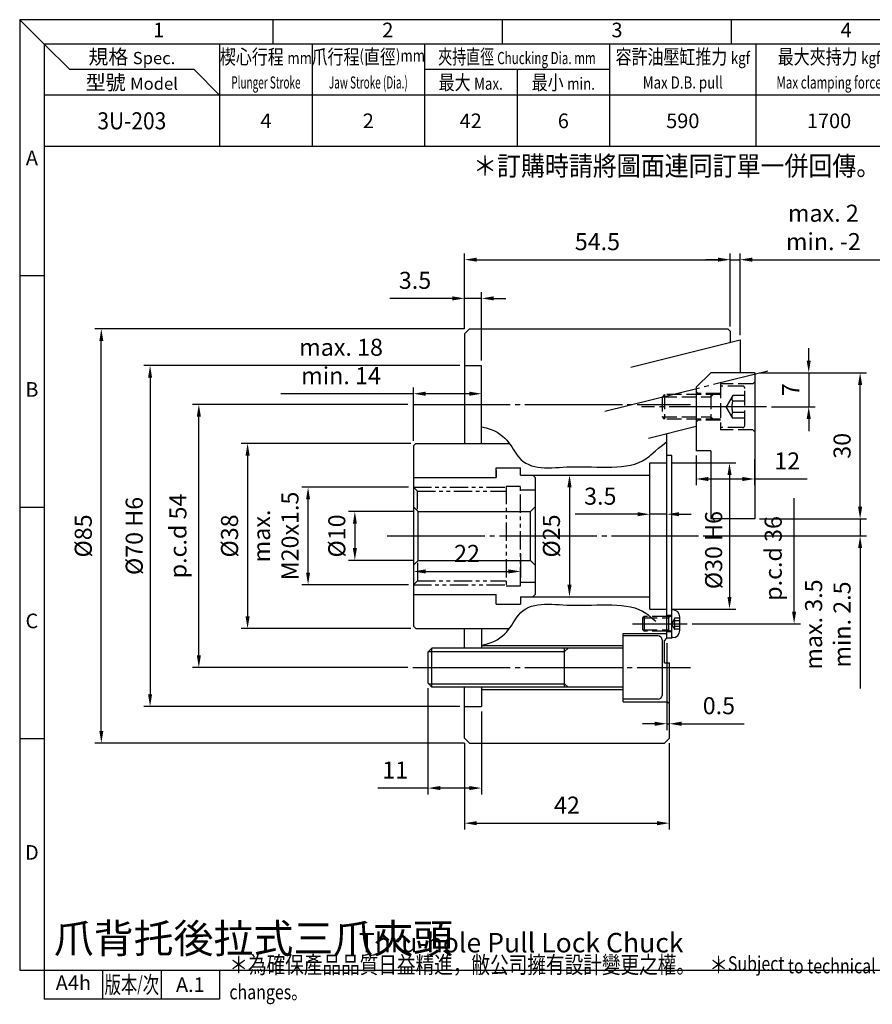
# Model space of a CAD drawing. Units: millimetres. Extents: x -5 to 282, y -7 to 195.
# Drawn here: x -5 to 170, y -7 to 195 of the extents above; entities that cross this region are included whole.
import ezdxf
from ezdxf.enums import TextEntityAlignment as Align

# ---------------------------------------------------------------- set-up
doc = ezdxf.new("R2010")
doc.units = ezdxf.units.MM
for name, pattern in [('AM_ISO08W050', [18, 12, -1.5, 3, -1.5]), ('CENTER', [23, 20, -1, 1, -1]), ('HIDDEN', [4, 3, -1]), ('PHANTOM2', [30, 15, -3, 3, -3, 3, -3])]:
    doc.linetypes.add(name, pattern=pattern)
for name, color, linetype, lineweight in [('AM_5', 1, 'Continuous', 25), ('AM_7N', 4, 'AM_ISO08W050', 25), ('AM_BOR', 7, 'Continuous', 50)]:
    doc.layers.add(name, color=color, linetype=linetype, lineweight=lineweight)
for name, color, linetype in [('BORDER', 7, 'Continuous'), ('CENTER', 4, 'CENTER'), ('DRAW', 7, 'Continuous'), ('HIDDEN', 3, 'HIDDEN'), ('PHANTOM', 6, 'PHANTOM2')]:
    doc.layers.add(name, color=color, linetype=linetype)
doc.styles.get("Standard").update_dxf_attribs({"font": 'romans.shx', "bigfont": 'chineset.shx'})
doc.dimstyles.new('AM_ISO$0', dxfattribs={"dimtxt": 3.5, "dimasz": 2.5, "dimexe": 1.3, "dimexo": 1, "dimgap": 1.5, "dimtad": 1, "dimdec": 3, "dimdsep": 46, "dimtxsty": 'Standard', "dimcen": 0, "dimclrd": 2, "dimclre": 2, "dimclrt": 1, "dimadec": 3, "dimazin": 2, "dimtfac": 0.65, "dimtdec": 3, "dimtix": 1, "dimtmove": 0, "dimatfit": 3, "dimfxl": 1, "dimlwd": -1, "dimlwe": -1, "dimarcsym": 1})

# ---------------------------------------------------------------- blocks, each defined once
blk = doc.blocks.new('A4H')
at = {"layer": 'BORDER', "color": 2}
for p, q in [((282, 195), (-5, 195)), ((-5, 195), (-5, 0)), ((0, 190), (-5, 195)), ((47, 190), (47, 195)), ((94, 190), (94, 195)), ((141, 190), (141, 195)), ((-5, 142.5), (0, 142.5)), ((-5, 95), (0, 95)), ((-5, 47.5), (0, 47.5)), ((-5, 0), (0, 0))]:
    blk.add_line(p, q, dxfattribs=at)
at = {"layer": 'BORDER'}
for p, q in [((282, 190), (0, 190)), ((0, 190), (0, 0)), ((0, 0), (282, 0))]:
    blk.add_line(p, q, dxfattribs=at)
at = {"layer": 'BORDER', "color": 1, "char_height": 3, "attachment_point": 5}
for s, insert, width in [('1', (23.5, 192.5), 47), ('2', (70.5, 192.5), 47), ('3', (117.5, 192.5), 47), ('4', (164.5, 192.5), 47), ('A', (-2.5, 166.25), 5), ('B', (-2.5, 118.75), 5), ('C', (-2.5, 71.25), 5), ('D', (-2.5, 23.75), 5)]:
    blk.add_mtext(s, dxfattribs=dict(at, insert=insert, width=width))
blk = doc.blocks.new('GRIP-A4H(夾頭)標題欄')
at = {"layer": 'BORDER', "color": 2}
for p, q in [((-282, 190), (-276.75, 184.75)), ((-246, 190), (-246, 169)), ((-227, 190), (-227, 169)), ((-204, 190), (-204, 169)), ((-166, 190), (-166, 169)), ((-136, 190), (-136, 169)), ((-251.25, 184.75), (-276.75, 184.75)), ((-251.25, 184.75), (-246, 179.5)), ((-166, 184.75), (-204, 184.75)), ((-185, 184.75), (-185, 169)), ((-36, 179.5), (-282, 179.5)), ((-282, 0), (-282, -6)), ((-270, 0), (-270, -6)), ((-258, 0), (-258, -6)), ((-246, 0), (-246, -6)), ((-246, -6), (-282, -6))]:
    blk.add_line(p, q, dxfattribs=at)
at = {"layer": 'BORDER'}
blk.add_line((-36, 169), (-282, 169), dxfattribs=at)
at = {"layer": 'BORDER', "color": 3, "attachment_point": 5}
for s, insert, char_height, width in [('規格 {\\H0.83333x;Spec.}', (-264, 187.38), 3, 25.5), ('{\\W0.8;楔心行程 \\H0.83333x;mm}', (-236.5, 187.38), 3, 19), ('{\\W0.8;爪行程\\H0.83333x;(\\H1.2x;直徑\\H0.83333x;)mm}', (-215.5, 187.38), 3, 23), ('{\\W0.7;夾持直徑 \\H0.83333x;Chucking Dia. mm}', (-185, 187.38), 3, 38), ('{\\W0.8;容許油壓缸推力 \\H0.83333x;kgf}', (-151, 187.38), 3, 30), ('{\\W0.8;最大夾持力 \\H0.83333x;kgf}', (-121, 187.38), 3, 30), ('型號 {\\H0.83333x;Model}', (-264, 182.12), 3, 25.5), ('{\\W0.8;最大 \\H0.83332x;Max.}', (-194.5, 182.12), 3, 19), ('{\\W0.8;最小 \\H0.83333x;min.}', (-175.5, 182.12), 3, 19), ('{\\W0.6;Plunger Stroke}', (-236.5, 182.12), 2.5, 19), ('{\\W0.6;Jaw Stroke (Dia.)}', (-215.5, 182.12), 2.5, 23), ('{\\W0.8;Max D.B. pull}', (-151, 182.12), 2.5, 30), ('{\\W0.7;Max clamping force}', (-121, 182.12), 2.5, 30)]:
    blk.add_mtext(s, dxfattribs=dict(at, insert=insert, char_height=char_height, width=width))
at = {"layer": 'BORDER', "color": 1}
for s, insert, char_height, width, attachment_point in [('{\\W0.9;＊訂購時請將圖面連同訂單一併回傳。  \\H0.875x;\\W0.7;＊Please send back with order while ordering.}', (-194, 167), 4, 158, 1), ('{\\H1.1667x;\\W0.8;＊為確保產品品質日益精進，敝公司擁有設計變更之權。\\H0.85712x;    \\H1.1667x;＊\\H0.85714x;Subject to technical changes。}', (-244, -6), 3, 148, 7), ('A4h', (-276, -3), 3, 12, 5), ('{\\W0.7;版本\\H0.85714x;/\\H1.1667x;次}', (-264, -3), 3.5, 12, 5)]:
    blk.add_mtext(s, dxfattribs=dict(at, insert=insert, char_height=char_height, width=width, attachment_point=attachment_point))
at = {"layer": 'BORDER', "color": 1, "width": 0.9}
blk.add_attdef('型號', text='', height=3.5, dxfattribs=at).set_placement((-264, 174.25), align=Align.MIDDLE_CENTER)
at = {"layer": 'BORDER', "color": 1}
for tag, p in [('楔心行程', (-236.5, 174.25)), ('爪行程', (-215.5, 174.25)), ('最大夾持徑', (-194.5, 174.25)), ('最小夾持徑', (-175.5, 174.25)), ('容許推力', (-151, 174.25)), ('最大夾持力', (-121, 174.25)), ('最高轉數', (-91, 174.25)), ('GD', (-66, 174.25)), ('重量', (-46, 174.25)), ('A.1', (-252, -3)), ('GEN-TITLE-DAT{5.44}', (-74, -3))]:
    blk.add_attdef(tag, text='', height=3, dxfattribs=at).set_placement(p, align=Align.MIDDLE_CENTER)
at = {"layer": 'BORDER'}
blk.add_attdef('名稱', (-280, 3.5), '', height=6, dxfattribs=at)
at = {"layer": 'BORDER', "width": 0.8}
blk.add_attdef('NAME', (-220, 3.5), '', height=5.3, dxfattribs=at)
at = {"layer": 'BORDER', "color": 1}
blk.add_attdef('GEN-TITLE-DWG{10.8}', text='', height=3, dxfattribs=at).set_placement((-43, -3), align=Align.MIDDLE_LEFT)
blk = doc.blocks.new('*D3')
at = {"layer": 'AM_5', "color": 2, "transparency": 16777216}
for p, q in [((75.74, 108.57), (75.74, 119.56)), ((89.74, 115.07), (89.74, 119.56)), ((75.74, 118.26), (48.58, 118.26)), ((87.24, 118.26), (78.24, 118.26))]:
    blk.add_line(p, q, dxfattribs=at)
for points in [[(78.24, 118.67), (78.24, 117.84), (75.74, 118.26)], [(87.24, 118.67), (87.24, 117.84), (89.74, 118.26)]]:
    blk.add_solid(points, dxfattribs=at)
at = {"layer": 'Defpoints', "color": 0, "transparency": 16777216}
for p in [(75.74, 118.26), (89.74, 114.07), (75.74, 107.57)]:
    blk.add_point(p, dxfattribs=at)
at = {"layer": 'AM_5', "color": 1, "transparency": 16777216, "insert": (60.91, 124.42), "char_height": 3.5, "attachment_point": 5}
blk.add_mtext('max. 18\\Pmin. 14', dxfattribs=at)
blk = doc.blocks.new('*D4')
at = {"layer": 'AM_5', "color": 2, "transparency": 16777216}
for p, q in [((75.24, 108.07), (40.44, 108.07)), ((41.74, 105.57), (41.74, 72.57)), ((75.24, 70.07), (40.44, 70.07))]:
    blk.add_line(p, q, dxfattribs=at)
for points in [[(41.33, 105.57), (42.16, 105.57), (41.74, 108.07)], [(41.33, 72.57), (42.16, 72.57), (41.74, 70.07)]]:
    blk.add_solid(points, dxfattribs=at)
at = {"layer": 'Defpoints', "color": 0, "transparency": 16777216}
for p in [(76.24, 108.07), (41.74, 70.07), (76.24, 70.07)]:
    blk.add_point(p, dxfattribs=at)
at = {"layer": 'AM_5', "color": 1, "transparency": 16777216, "insert": (38.49, 89.07), "char_height": 3.5, "attachment_point": 5, "rotation": 90}
blk.add_mtext('%%c38', dxfattribs=at)
blk = doc.blocks.new('*D5')
at = {"layer": 'AM_5', "color": 2, "transparency": 16777216}
for p, q in [((85.24, 124.07), (20.44, 124.07)), ((21.74, 121.57), (21.74, 56.57)), ((85.24, 54.07), (20.44, 54.07))]:
    blk.add_line(p, q, dxfattribs=at)
for points in [[(21.33, 121.57), (22.16, 121.57), (21.74, 124.07)], [(21.33, 56.57), (22.16, 56.57), (21.74, 54.07)]]:
    blk.add_solid(points, dxfattribs=at)
at = {"layer": 'Defpoints', "color": 0, "transparency": 16777216}
for p in [(86.24, 124.07), (21.74, 54.07), (86.24, 54.07)]:
    blk.add_point(p, dxfattribs=at)
at = {"layer": 'AM_5', "color": 1, "transparency": 16777216, "insert": (18.49, 89.07), "char_height": 3.5, "attachment_point": 5, "rotation": 90}
blk.add_mtext('%%c70{}{\\C2; H6}', dxfattribs=at)
blk = doc.blocks.new('*D6')
at = {"layer": 'AM_5', "color": 2, "transparency": 16777216}
for p, q in [((74.74, 99.07), (52.84, 99.07)), ((54.14, 81.57), (54.14, 96.57)), ((74.74, 79.07), (52.84, 79.07))]:
    blk.add_line(p, q, dxfattribs=at)
for points in [[(53.73, 96.57), (54.56, 96.57), (54.14, 99.07)], [(53.73, 81.57), (54.56, 81.57), (54.14, 79.07)]]:
    blk.add_solid(points, dxfattribs=at)
at = {"layer": 'Defpoints', "color": 0, "transparency": 16777216}
for p in [(54.14, 99.07), (75.74, 99.07), (75.74, 79.07)]:
    blk.add_point(p, dxfattribs=at)
at = {"layer": 'AM_5', "color": 1, "transparency": 16777216, "insert": (47.98, 89.07), "char_height": 3.5, "attachment_point": 5, "rotation": 90}
blk.add_mtext('max.\\PM20x1.5', dxfattribs=at)
blk = doc.blocks.new('*D7')
at = {"layer": 'AM_5', "color": 2, "transparency": 16777216}
for p, q in [((86.24, 131.57), (10.44, 131.57)), ((11.74, 49.07), (11.74, 129.07)), ((86.24, 46.57), (10.44, 46.57))]:
    blk.add_line(p, q, dxfattribs=at)
for points in [[(11.33, 129.07), (12.16, 129.07), (11.74, 131.57)], [(11.33, 49.07), (12.16, 49.07), (11.74, 46.57)]]:
    blk.add_solid(points, dxfattribs=at)
at = {"layer": 'Defpoints', "color": 0, "transparency": 16777216}
for p in [(11.74, 131.57), (87.24, 131.57), (87.24, 46.57)]:
    blk.add_point(p, dxfattribs=at)
at = {"layer": 'AM_5', "color": 1, "transparency": 16777216, "insert": (8.49, 89.07), "char_height": 3.5, "attachment_point": 5, "rotation": 90}
blk.add_mtext('%%c85', dxfattribs=at)
blk = doc.blocks.new('*D8')
at = {"layer": 'AM_5', "color": 2, "transparency": 16777216}
for p, q in [((86.24, 131.57), (86.24, 147.06)), ((88.74, 145.76), (138.24, 145.76)), ((140.74, 132.07), (140.74, 147.06))]:
    blk.add_line(p, q, dxfattribs=at)
for points in [[(88.74, 146.18), (88.74, 145.35), (86.24, 145.76)], [(138.24, 146.18), (138.24, 145.35), (140.74, 145.76)]]:
    blk.add_solid(points, dxfattribs=at)
at = {"layer": 'Defpoints', "color": 0, "transparency": 16777216}
for p in [(140.74, 145.76), (86.24, 130.57), (140.74, 131.07)]:
    blk.add_point(p, dxfattribs=at)
at = {"layer": 'AM_5', "color": 1, "transparency": 16777216, "insert": (113.49, 149.01), "char_height": 3.5, "attachment_point": 5}
blk.add_mtext('54.5', dxfattribs=at)
blk = doc.blocks.new('*D9')
at = {"layer": 'AM_5', "color": 2, "transparency": 16777216}
for p, q in [((86.24, 46.57), (86.24, 28.84)), ((128.24, 46.57), (128.24, 28.84)), ((88.74, 30.14), (125.74, 30.14))]:
    blk.add_line(p, q, dxfattribs=at)
for points in [[(88.74, 30.55), (88.74, 29.72), (86.24, 30.14)], [(125.74, 30.55), (125.74, 29.72), (128.24, 30.14)]]:
    blk.add_solid(points, dxfattribs=at)
at = {"layer": 'Defpoints', "color": 0, "transparency": 16777216}
for p in [(86.24, 47.57), (128.24, 47.57), (128.24, 30.14)]:
    blk.add_point(p, dxfattribs=at)
at = {"layer": 'AM_5', "color": 1, "transparency": 16777216, "insert": (107.24, 33.39), "char_height": 3.5, "attachment_point": 5}
blk.add_mtext('42', dxfattribs=at)
blk = doc.blocks.new('*D10')
at = {"layer": 'AM_5', "color": 2, "transparency": 16777216}
for p, q in [((138.24, 145.76), (135.74, 145.76)), ((140.74, 132.07), (140.74, 147.06)), ((140.74, 145.76), (142.74, 145.76)), ((142.74, 130.3), (142.74, 147.06)), ((145.24, 145.76), (171.91, 145.76))]:
    blk.add_line(p, q, dxfattribs=at)
for points in [[(138.24, 146.18), (138.24, 145.35), (140.74, 145.76)], [(145.24, 146.18), (145.24, 145.35), (142.74, 145.76)]]:
    blk.add_solid(points, dxfattribs=at)
at = {"layer": 'Defpoints', "color": 0, "transparency": 16777216}
for p in [(142.74, 145.76), (140.74, 131.07), (142.74, 129.3)]:
    blk.add_point(p, dxfattribs=at)
at = {"layer": 'AM_5', "color": 1, "transparency": 16777216, "insert": (159.83, 151.93), "char_height": 3.5, "attachment_point": 5}
blk.add_mtext('max. 2\\Pmin. -2', dxfattribs=at)
blk = doc.blocks.new('*D11')
at = {"layer": 'AM_5', "color": 2, "transparency": 16777216}
for p, q in [((78.74, 57.84), (78.74, 36.04)), ((89.74, 53.07), (89.74, 36.04)), ((78.74, 37.34), (68.43, 37.34)), ((87.24, 37.34), (81.24, 37.34))]:
    blk.add_line(p, q, dxfattribs=at)
for points in [[(81.24, 37.76), (81.24, 36.93), (78.74, 37.34)], [(87.24, 37.76), (87.24, 36.93), (89.74, 37.34)]]:
    blk.add_solid(points, dxfattribs=at)
at = {"layer": 'Defpoints', "color": 0, "transparency": 16777216}
for p in [(78.74, 58.84), (89.74, 54.07), (78.74, 37.34)]:
    blk.add_point(p, dxfattribs=at)
at = {"layer": 'AM_5', "color": 1, "transparency": 16777216, "insert": (72.01, 40.59), "char_height": 3.5, "attachment_point": 5}
blk.add_mtext('11', dxfattribs=at)
blk = doc.blocks.new('*D12')
at = {"layer": 'AM_5', "color": 2, "transparency": 16777216}
for p, q in [((83.74, 137.82), (70.91, 137.82)), ((86.24, 131.57), (86.24, 139.12)), ((89.74, 137.82), (86.24, 137.82)), ((89.74, 125.07), (89.74, 139.12)), ((92.24, 137.82), (94.74, 137.82))]:
    blk.add_line(p, q, dxfattribs=at)
for points in [[(83.74, 138.24), (83.74, 137.4), (86.24, 137.82)], [(92.24, 138.24), (92.24, 137.4), (89.74, 137.82)]]:
    blk.add_solid(points, dxfattribs=at)
at = {"layer": 'Defpoints', "color": 0, "transparency": 16777216}
for p in [(86.24, 137.82), (86.24, 130.57), (89.74, 124.07)]:
    blk.add_point(p, dxfattribs=at)
at = {"layer": 'AM_5', "color": 1, "transparency": 16777216, "insert": (76.08, 141.07), "char_height": 3.5, "attachment_point": 5}
blk.add_mtext('3.5', dxfattribs=at)
blk = doc.blocks.new('*D13')
at = {"layer": 'AM_5', "color": 2, "transparency": 16777216}
for p, q in [((167.37, 95.07), (167.37, 97.57)), ((146.74, 92.57), (168.67, 92.57)), ((167.37, 92.57), (167.37, 89.07)), ((135.19, 89.07), (168.67, 89.07)), ((167.37, 86.57), (167.37, 57.74))]:
    blk.add_line(p, q, dxfattribs=at)
for points in [[(166.95, 95.07), (167.79, 95.07), (167.37, 92.57)], [(166.95, 86.57), (167.79, 86.57), (167.37, 89.07)]]:
    blk.add_solid(points, dxfattribs=at)
at = {"layer": 'Defpoints', "color": 0, "transparency": 16777216}
for p in [(145.74, 92.57), (167.37, 92.57), (134.19, 89.07)]:
    blk.add_point(p, dxfattribs=at)
at = {"layer": 'AM_5', "color": 1, "transparency": 16777216, "insert": (161.2, 70.9), "char_height": 3.5, "attachment_point": 5, "rotation": 90}
blk.add_mtext('max. 3.5\\Pmin. 2.5', dxfattribs=at)
blk = doc.blocks.new('*D14')
at = {"layer": 'AM_5', "color": 2, "transparency": 16777216}
for p, q in [((146.74, 122.57), (168.67, 122.57)), ((167.37, 95.07), (167.37, 120.07)), ((146.74, 92.57), (168.67, 92.57))]:
    blk.add_line(p, q, dxfattribs=at)
for points in [[(166.95, 120.07), (167.79, 120.07), (167.37, 122.57)], [(166.95, 95.07), (167.79, 95.07), (167.37, 92.57)]]:
    blk.add_solid(points, dxfattribs=at)
at = {"layer": 'Defpoints', "color": 0, "transparency": 16777216}
for p in [(145.74, 122.57), (167.37, 122.57), (145.74, 92.57)]:
    blk.add_point(p, dxfattribs=at)
at = {"layer": 'AM_5', "color": 1, "transparency": 16777216, "insert": (164.12, 107.57), "char_height": 3.5, "attachment_point": 5, "rotation": 90}
blk.add_mtext('30', dxfattribs=at)
blk = doc.blocks.new('*D15')
at = {"layer": 'AM_5', "color": 2, "transparency": 16777216}
for p, q in [((156.83, 125.07), (156.83, 127.57)), ((146.74, 122.57), (158.13, 122.57)), ((156.83, 122.57), (156.83, 115.57)), ((149.2, 115.57), (158.13, 115.57)), ((156.83, 113.07), (156.83, 110.57))]:
    blk.add_line(p, q, dxfattribs=at)
for points in [[(156.41, 125.07), (157.25, 125.07), (156.83, 122.57)], [(156.41, 113.07), (157.25, 113.07), (156.83, 115.57)]]:
    blk.add_solid(points, dxfattribs=at)
at = {"layer": 'Defpoints', "color": 0, "transparency": 16777216}
for p in [(145.74, 122.57), (148.2, 115.57), (156.83, 115.57)]:
    blk.add_point(p, dxfattribs=at)
at = {"layer": 'AM_5', "color": 1, "transparency": 16777216, "insert": (153.58, 119.07), "char_height": 3.5, "attachment_point": 5, "rotation": 90}
blk.add_mtext('7', dxfattribs=at)
blk = doc.blocks.new('*D16')
at = {"layer": 'AM_5', "color": 2, "transparency": 16777216}
for p, q in [((103.2, 101.57), (109.06, 101.57)), ((107.76, 99.07), (107.76, 79.07)), ((103.2, 76.57), (109.06, 76.57))]:
    blk.add_line(p, q, dxfattribs=at)
for points in [[(107.34, 99.07), (108.18, 99.07), (107.76, 101.57)], [(107.34, 79.07), (108.18, 79.07), (107.76, 76.57)]]:
    blk.add_solid(points, dxfattribs=at)
at = {"layer": 'Defpoints', "color": 0, "transparency": 16777216}
for p in [(102.2, 101.57), (102.2, 76.57), (107.76, 76.57)]:
    blk.add_point(p, dxfattribs=at)
at = {"layer": 'AM_5', "color": 1, "transparency": 16777216, "insert": (104.51, 89.07), "char_height": 3.5, "attachment_point": 5, "rotation": 90}
blk.add_mtext('%%c25', dxfattribs=at)
blk = doc.blocks.new('*D17')
at = {"layer": 'AM_5', "color": 2, "transparency": 16777216}
for p, q in [((128.74, 104.07), (141.88, 104.07)), ((140.58, 101.57), (140.58, 76.57)), ((128.74, 74.07), (141.88, 74.07))]:
    blk.add_line(p, q, dxfattribs=at)
for points in [[(140.17, 101.57), (141, 101.57), (140.58, 104.07)], [(140.17, 76.57), (141, 76.57), (140.58, 74.07)]]:
    blk.add_solid(points, dxfattribs=at)
at = {"layer": 'Defpoints', "color": 0, "transparency": 16777216}
for p in [(127.74, 104.07), (127.74, 74.07), (140.58, 74.07)]:
    blk.add_point(p, dxfattribs=at)
at = {"layer": 'AM_5', "color": 1, "transparency": 16777216, "insert": (137.33, 86.17), "char_height": 3.5, "attachment_point": 5, "rotation": 90}
blk.add_mtext('%%c30{}{\\C2; H6}', dxfattribs=at)
blk = doc.blocks.new('*D18')
at = {"layer": 'AM_5', "color": 2, "transparency": 16777216}
for p, q in [((121.74, 93.53), (108.91, 93.53)), ((124.24, 90.07), (124.24, 94.83)), ((127.74, 93.53), (124.24, 93.53)), ((127.74, 90.07), (127.74, 94.83)), ((130.24, 93.53), (132.74, 93.53))]:
    blk.add_line(p, q, dxfattribs=at)
for points in [[(121.74, 93.95), (121.74, 93.12), (124.24, 93.53)], [(130.24, 93.95), (130.24, 93.12), (127.74, 93.53)]]:
    blk.add_solid(points, dxfattribs=at)
at = {"layer": 'Defpoints', "color": 0, "transparency": 16777216}
for p in [(124.24, 93.53), (124.24, 89.07), (127.74, 89.07)]:
    blk.add_point(p, dxfattribs=at)
at = {"layer": 'AM_5', "color": 1, "transparency": 16777216, "insert": (114.08, 96.78), "char_height": 3.5, "attachment_point": 5}
blk.add_mtext('3.5', dxfattribs=at)
blk = doc.blocks.new('*D19')
at = {"layer": 'AM_5', "color": 2, "transparency": 16777216}
for p, q in [((127.74, 67.07), (127.74, 49.24)), ((128.24, 62.07), (128.24, 49.24)), ((125.24, 50.54), (122.74, 50.54)), ((127.74, 50.54), (128.24, 50.54)), ((130.74, 50.54), (143.58, 50.54))]:
    blk.add_line(p, q, dxfattribs=at)
for points in [[(125.24, 50.96), (125.24, 50.12), (127.74, 50.54)], [(130.74, 50.96), (130.74, 50.12), (128.24, 50.54)]]:
    blk.add_solid(points, dxfattribs=at)
at = {"layer": 'Defpoints', "color": 0, "transparency": 16777216}
for p in [(127.74, 68.07), (128.24, 63.07), (128.24, 50.54)]:
    blk.add_point(p, dxfattribs=at)
at = {"layer": 'AM_5', "color": 1, "transparency": 16777216, "insert": (138.41, 53.79), "char_height": 3.5, "attachment_point": 5}
blk.add_mtext('0.5', dxfattribs=at)
blk = doc.blocks.new('*D20')
at = {"layer": 'AM_5', "color": 2, "transparency": 16777216}
for p, q in [((153.83, 73.57), (153.83, 96.8)), ((132.89, 71.07), (155.13, 71.07))]:
    blk.add_line(p, q, dxfattribs=at)
blk.add_solid([(153.41, 73.57), (154.25, 73.57), (153.83, 71.07)], dxfattribs=at)
at = {"layer": 'Defpoints', "color": 0, "transparency": 16777216}
for p in [(131.89, 107.07), (131.89, 71.07), (153.83, 71.07)]:
    blk.add_point(p, dxfattribs=at)
at = {"layer": 'AM_5', "color": 1, "transparency": 16777216, "insert": (150, 84.46), "char_height": 3.5, "attachment_point": 5, "rotation": 90}
blk.add_mtext('p.c.d 36', dxfattribs=at)
blk = doc.blocks.new('_None')
blk = doc.blocks.new('*D21')
at = {"layer": 'AM_5', "color": 2, "transparency": 16777216}
for p, q in [((133.74, 105.57), (133.74, 99.46)), ((145.74, 104.85), (145.74, 99.46)), ((136.24, 100.76), (143.24, 100.76)), ((145.74, 100.76), (156.49, 100.76))]:
    blk.add_line(p, q, dxfattribs=at)
for points in [[(136.24, 101.18), (136.24, 100.34), (133.74, 100.76)], [(143.24, 101.18), (143.24, 100.34), (145.74, 100.76)]]:
    blk.add_solid(points, dxfattribs=at)
at = {"layer": 'Defpoints', "color": 0, "transparency": 16777216}
for p in [(133.74, 106.57), (145.74, 105.85), (145.74, 100.76)]:
    blk.add_point(p, dxfattribs=at)
at = {"layer": 'AM_5', "color": 1, "transparency": 16777216, "insert": (152.41, 104.01), "char_height": 3.5, "attachment_point": 5}
blk.add_mtext('12', dxfattribs=at)
blk = doc.blocks.new('*D24')
at = {"layer": 'AM_5', "color": 2, "transparency": 16777216}
for p, q in [((75.74, 94.07), (62.44, 94.07)), ((63.74, 91.57), (63.74, 86.57)), ((75.74, 84.07), (62.44, 84.07))]:
    blk.add_line(p, q, dxfattribs=at)
for points in [[(63.33, 91.57), (64.16, 91.57), (63.74, 94.07)], [(63.33, 86.57), (64.16, 86.57), (63.74, 84.07)]]:
    blk.add_solid(points, dxfattribs=at)
at = {"layer": 'Defpoints', "color": 0, "transparency": 16777216}
for p in [(76.74, 94.07), (63.74, 84.07), (76.74, 84.07)]:
    blk.add_point(p, dxfattribs=at)
at = {"layer": 'AM_5', "color": 1, "transparency": 16777216, "insert": (60.49, 89.07), "char_height": 3.5, "attachment_point": 5, "rotation": 90}
blk.add_mtext('%%c10', dxfattribs=at)
blk = doc.blocks.new('*D25')
at = {"layer": 'AM_5', "color": 2, "transparency": 16777216}
for p, q in [((97.74, 85.34), (97.74, 80.49)), ((75.74, 84.64), (75.74, 80.49)), ((78.24, 81.79), (95.24, 81.79))]:
    blk.add_line(p, q, dxfattribs=at)
for points in [[(78.24, 82.21), (78.24, 81.38), (75.74, 81.79)], [(95.24, 82.21), (95.24, 81.38), (97.74, 81.79)]]:
    blk.add_solid(points, dxfattribs=at)
at = {"layer": 'Defpoints', "color": 0, "transparency": 16777216}
for p in [(75.74, 85.64), (97.74, 86.34), (97.74, 81.79)]:
    blk.add_point(p, dxfattribs=at)
at = {"layer": 'AM_5', "color": 1, "transparency": 16777216, "insert": (86.74, 85.04), "char_height": 3.5, "attachment_point": 5}
blk.add_mtext('22', dxfattribs=at)
blk = doc.blocks.new('*D26')
at = {"layer": 'AM_5', "color": 2, "transparency": 16777216}
for p, q in [((74.62, 116.07), (30.44, 116.07)), ((31.74, 64.57), (31.74, 113.57)), ((74.62, 62.07), (30.44, 62.07))]:
    blk.add_line(p, q, dxfattribs=at)
for points in [[(31.33, 113.57), (32.16, 113.57), (31.74, 116.07)], [(31.33, 64.57), (32.16, 64.57), (31.74, 62.07)]]:
    blk.add_solid(points, dxfattribs=at)
at = {"layer": 'Defpoints', "color": 0, "transparency": 16777216}
for p in [(31.74, 116.07), (75.62, 116.07), (75.62, 62.07)]:
    blk.add_point(p, dxfattribs=at)
at = {"layer": 'AM_5', "color": 1, "transparency": 16777216, "insert": (27.91, 89.07), "char_height": 3.5, "attachment_point": 5, "rotation": 90}
blk.add_mtext('p.c.d 54', dxfattribs=at)

msp = doc.modelspace()

# ---------------------------------------------------------------- linework, layer by layer
at = {"layer": 'AM_7N', "linetype": 'CENTER'}
for p, q in [((75.6204, 116.0694), (132.5837, 116.0694)), ((75.6204, 62.0694), (132.5837, 62.0694))]:
    msp.add_line(p, q, dxfattribs=at)
at = {"layer": 'CENTER', "color": 4}
msp.add_line((115.0165, 114.6551), (148.4271, 122.9853), dxfattribs=at)
at = {"layer": 'CENTER'}
for p, q in [((148.1976, 115.5681), (122.5622, 115.5681)), ((70.3964, 89.0694), (134.1909, 89.0694)), ((120.6751, 71.0694), (131.8869, 71.0694))]:
    msp.add_line(p, q, dxfattribs=at)
at = {"layer": 'DRAW'}
for p, q in [((87.2431, 131.5694), (86.2431, 130.5694)), ((87.2431, 131.5694), (140.2431, 131.5694)), ((140.7431, 131.0694), (140.2431, 131.5694)), ((86.2431, 130.5694), (86.2431, 108.0694)), ((120.3668, 123.7187), (142.7431, 129.2977)), ((140.7431, 131.0694), (140.7431, 128.799)), ((142.7431, 129.2977), (142.7431, 122.5681)), ((86.2431, 124.0694), (89.7431, 124.0694)), ((89.7431, 108.0694), (89.7431, 124.0694)), ((133.7431, 119.5681), (136.7431, 122.5681)), ((145.7431, 122.5681), (136.7431, 122.5681)), ((145.7431, 122.5681), (145.7431, 92.5681)), ((133.7431, 119.5681), (133.7431, 106.5681)), ((123.9957, 109.1642), (133.7431, 111.5945)), ((127.7431, 68.0694), (127.7431, 110.0694)), ((76.2431, 108.0694), (75.7431, 107.5694)), ((75.7431, 107.5694), (75.7431, 70.5694)), ((76.2431, 108.0694), (95.439, 108.0694)), ((128.7431, 105.5694), (127.7431, 105.5694)), ((128.7431, 68.0694), (128.7431, 105.5694)), ((136.7431, 106.5681), (133.7431, 106.5681)), ((136.7431, 106.5681), (136.7431, 92.5681)), ((92.7431, 101.0694), (92.7431, 103.0694)), ((92.7431, 103.0694), (97.7431, 103.0694)), ((97.7431, 101.5694), (97.7431, 103.0694)), ((124.2431, 74.0694), (124.2431, 104.0694)), ((124.2431, 104.0694), (127.7431, 104.0694)), ((75.7431, 101.0694), (92.7431, 101.0694)), ((92.7431, 102.5694), (92.7431, 101.0694)), ((97.7431, 101.5694), (124.2431, 101.5694)), ((100.2431, 101.5694), (100.7431, 101.0694)), ((100.7431, 101.0694), (100.7431, 77.0694)), ((76.7431, 94.0694), (75.7431, 95.0694)), ((99.7431, 94.0694), (100.7431, 95.0694)), ((76.7431, 94.0694), (99.7431, 94.0694)), ((145.7431, 92.5681), (136.7431, 92.5681)), ((76.7431, 84.0694), (75.7431, 83.0694)), ((76.7431, 84.0694), (99.7431, 84.0694)), ((99.7431, 84.0694), (100.7431, 83.0694)), ((75.7431, 77.0694), (92.7431, 77.0694)), ((92.7431, 75.0694), (92.7431, 77.0694)), ((100.2431, 76.5694), (100.7431, 77.0694)), ((92.7431, 75.0694), (97.7431, 75.0694)), ((97.7431, 76.5694), (124.2431, 76.5694)), ((97.7431, 76.5694), (97.7431, 75.0694)), ((124.2431, 74.0694), (127.7431, 74.0694)), ((128.9431, 73.9194), (128.7431, 73.9194)), ((128.7431, 72.7194), (127.7431, 72.7194)), ((128.7431, 72.5694), (127.7431, 72.5694)), ((130.3931, 69.6694), (130.3931, 72.4694)), ((76.2431, 70.0694), (75.7431, 70.5694)), ((76.2431, 70.0694), (95.439, 70.0694)), ((86.2431, 66.0694), (86.2431, 70.0694)), ((89.7431, 70.0694), (89.7431, 66.0694)), ((118.7431, 69.0694), (127.7431, 69.0694)), ((118.7431, 55.0694), (118.7431, 69.0694)), ((128.7431, 69.5694), (127.7431, 69.5694)), ((128.7431, 69.4194), (127.7431, 69.4194)), ((125.9431, 68.5694), (118.7431, 68.5694)), ((126.7431, 67.7694), (126.7431, 56.3694)), ((127.2431, 67.5694), (127.7431, 68.0694)), ((127.2431, 63.0694), (127.2431, 67.5694)), ((128.7431, 68.0694), (127.7431, 68.0694)), ((128.9431, 68.2194), (128.7431, 68.2194)), ((79.5099, 66.0694), (78.7431, 65.3026)), ((78.7431, 58.8362), (78.7431, 65.3026)), ((118.7431, 66.0694), (79.5099, 66.0694)), ((89.7431, 66.5694), (118.7431, 66.5694)), ((127.2431, 63.0694), (128.2431, 63.0694)), ((128.2431, 47.5694), (128.2431, 63.0694)), ((79.5099, 58.0694), (78.7431, 58.8362)), ((118.7431, 58.0694), (79.5099, 58.0694)), ((86.2431, 47.5694), (86.2431, 58.0694)), ((89.7431, 58.0694), (89.7431, 54.0694)), ((89.7431, 57.5694), (118.7431, 57.5694)), ((125.9431, 55.5694), (118.7431, 55.5694)), ((118.7431, 55.0694), (127.8431, 55.0694)), ((127.8431, 55.0694), (128.2431, 54.6694)), ((86.2431, 54.0694), (89.7431, 54.0694)), ((87.2431, 46.5694), (86.2431, 47.5694)), ((87.2431, 46.5694), (127.2431, 46.5694)), ((128.2431, 47.5694), (127.2431, 46.5694))]:
    msp.add_line(p, q, dxfattribs=at)
at = {"layer": 'DRAW', "color": 3}
for p, q in [((76.7431, 84.0694), (76.7431, 94.0694)), ((99.7431, 84.0694), (99.7431, 94.0694)), ((127.7431, 72.2988), (128.0431, 72.2988)), ((128.0431, 72.5694), (128.0431, 69.5694)), ((128.0431, 72.2988), (128.3498, 72.5694)), ((127.7431, 69.84), (128.0431, 69.84)), ((128.0431, 69.84), (128.3498, 69.5694)), ((78.8333, 65.3928), (106.7431, 65.3928)), ((79.5099, 58.0694), (79.5099, 66.0694)), ((106.7431, 58.0694), (106.7431, 66.0694)), ((106.7431, 65.3928), (107.5099, 66.0694)), ((78.8333, 58.746), (106.7431, 58.746)), ((106.7431, 58.746), (107.5099, 58.0694))]:
    msp.add_line(p, q, dxfattribs=at)
at = {"layer": 'DRAW'}
for centre, radius, start, end in [((128.9431, 72.4694), 1.45, 0, 90), ((128.9431, 69.6694), 1.45, 270, 0), ((125.9431, 67.7694), 0.8, 0, 90), ((125.9431, 56.3694), 0.8, 270, 0)]:
    msp.add_arc(centre, radius, start, end, dxfattribs=at)
at = {"layer": 'DRAW', "color": 3}
for points, knots in [([(89.7431, 111.4472), (94.9326, 110.5082), (97.2057, 101.8092), (109.1151, 104.2242), (121.1539, 102.1436), (125.0078, 106.2594), (127.7431, 108.4751)], [13.25309358, 13.25309358, 13.25309358, 13.25309358, 24.61278342, 42.78438882, 66.99153323, 72.55243153, 72.55243153, 72.55243153, 72.55243153]), ([(89.7431, 66.6916), (94.9326, 67.6306), (97.2057, 76.3296), (109.1151, 73.9147), (120.6454, 75.9074), (124.4667, 72.4144), (125.4533, 71.5694)], [13.25309358, 13.25309358, 13.25309358, 13.25309358, 24.61278342, 42.78438882, 66.99153323, 70.52750291, 70.52750291, 70.52750291, 70.52750291])]:
    msp.add_open_spline(points, degree=3, knots=knots, dxfattribs=at)
at = {"layer": 'HIDDEN'}
for p, q in [((138.7431, 120.3181), (138.7431, 110.8181)), ((145.3431, 120.3181), (138.7431, 120.3181)), ((143.2431, 119.8181), (138.7431, 119.8181)), ((143.7431, 111.8181), (143.7431, 119.3181)), ((145.7431, 120.7181), (145.3431, 120.3181)), ((127.2338, 118.0681), (126.7431, 117.5773)), ((126.7431, 117.5773), (126.7431, 113.5588)), ((126.8008, 117.6351), (136.7431, 117.6351)), ((138.7431, 118.0681), (127.2338, 118.0681)), ((127.2338, 118.0681), (127.2338, 113.0681)), ((134.1431, 118.3181), (133.7431, 118.7181)), ((138.7431, 118.3181), (134.1431, 118.3181)), ((136.7431, 118.0681), (136.7431, 113.0681)), ((136.7431, 117.6351), (137.2338, 118.0681)), ((141.2431, 117.8781), (139.9094, 115.5681)), ((143.7431, 117.8781), (141.2431, 117.8781)), ((141.2431, 113.2581), (139.9094, 115.5681)), ((143.7431, 116.7231), (141.2431, 116.7231)), ((127.2338, 113.0681), (126.7431, 113.5588)), ((126.8008, 113.5011), (136.7431, 113.5011)), ((136.7431, 113.5011), (137.2338, 113.0681)), ((143.7431, 114.4131), (141.2431, 114.4131)), ((143.7431, 113.2581), (141.2431, 113.2581)), ((138.7431, 113.0681), (127.2338, 113.0681)), ((134.1431, 112.8181), (133.7431, 112.4181)), ((138.7431, 112.8181), (134.1431, 112.8181)), ((143.2431, 111.3181), (138.7431, 111.3181)), ((145.3431, 110.8181), (138.7431, 110.8181)), ((145.7431, 110.4181), (145.3431, 110.8181)), ((123.0498, 72.5694), (122.7431, 72.2627)), ((122.7431, 72.2627), (122.7431, 69.8761)), ((122.7791, 72.2988), (127.7431, 72.2988)), ((127.7431, 72.5694), (123.0498, 72.5694)), ((123.0498, 72.5694), (123.0498, 69.5694)), ((129.3531, 72.2244), (128.6862, 71.0694)), ((129.3531, 69.9144), (128.6862, 71.0694)), ((130.3931, 72.2244), (129.3531, 72.2244)), ((130.3931, 71.6469), (129.3531, 71.6469)), ((123.0498, 69.5694), (122.7431, 69.8761)), ((122.7791, 69.84), (127.7431, 69.84)), ((127.7431, 69.5694), (123.0498, 69.5694)), ((130.3931, 70.4919), (129.3531, 70.4919)), ((130.3931, 69.9144), (129.3531, 69.9144))]:
    msp.add_line(p, q, dxfattribs=at)
for centre, radius, start, end in [((143.2431, 119.3181), 0.5, 0, 90), ((141.9854, 117.3006), 0.9406, 142.121121, 217.878879), ((144.5099, 115.5681), 3.465, 160.528779, 199.471221), ((141.9854, 113.8356), 0.9406, 142.121121, 217.878879), ((143.2431, 111.8181), 0.5, 270, 0), ((129.7242, 71.9357), 0.4703, 142.121121, 217.878879), ((130.9865, 71.0694), 1.7325, 160.528779, 199.471221), ((129.7242, 70.2032), 0.4703, 142.121121, 217.878879)]:
    msp.add_arc(centre, radius, start, end, dxfattribs=at)
at = {"layer": 'PHANTOM', "ltscale": 0.25}
for p, q in [((75.7431, 99.0694), (76.5551, 98.2574)), ((75.7431, 99.0694), (94.7431, 99.0694)), ((94.7431, 99.3194), (97.7431, 99.3194)), ((94.7431, 99.3194), (94.7431, 78.8194)), ((97.7431, 78.8194), (97.7431, 99.3194)), ((76.5551, 98.2574), (94.7431, 98.2574)), ((76.5551, 94.6014), (76.5551, 98.2574)), ((97.7431, 98.5694), (100.7431, 98.5694)), ((76.5551, 83.5374), (76.5551, 79.8814)), ((75.7431, 79.0694), (76.5551, 79.8814)), ((75.7431, 79.0694), (94.7431, 79.0694)), ((76.5551, 79.8814), (94.7431, 79.8814)), ((94.7431, 78.8194), (97.7431, 78.8194)), ((97.7431, 79.5694), (100.7431, 79.5694))]:
    msp.add_line(p, q, dxfattribs=at)

# ---------------------------------------------------------------- block references
at = {"layer": 'AM_BOR', "lineweight": 0}
msp.add_blockref('A4H', (0, 0), dxfattribs=at)
ref = msp.add_blockref('GRIP-A4H(夾頭)標題欄', (282, 0), dxfattribs=at)
ref.add_attrib('名稱', '爪背托後拉式三爪夾頭', (2, 3.5), dxfattribs={"layer": 'BORDER', "height": 6})
ref.add_attrib('型號', '3U-203', dxfattribs={"layer": 'BORDER', "color": 1, "height": 3.5, "width": 0.9}).set_placement((18, 174.25), align=Align.MIDDLE_CENTER)
ref.add_attrib('楔心行程', '4', dxfattribs={"layer": 'BORDER', "color": 1, "height": 3}).set_placement((45.5, 174.25), align=Align.MIDDLE_CENTER)
ref.add_attrib('爪行程', '2', dxfattribs={"layer": 'BORDER', "color": 1, "height": 3}).set_placement((66.5, 174.25), align=Align.MIDDLE_CENTER)
ref.add_attrib('最大夾持徑', '42', dxfattribs={"layer": 'BORDER', "color": 1, "height": 3}).set_placement((87.5, 174.25), align=Align.MIDDLE_CENTER)
ref.add_attrib('最小夾持徑', '6', dxfattribs={"layer": 'BORDER', "color": 1, "height": 3}).set_placement((106.5, 174.25), align=Align.MIDDLE_CENTER)
ref.add_attrib('容許推力', '590', dxfattribs={"layer": 'BORDER', "color": 1, "height": 3}).set_placement((131, 174.25), align=Align.MIDDLE_CENTER)
ref.add_attrib('最大夾持力', '1700', dxfattribs={"layer": 'BORDER', "color": 1, "height": 3}).set_placement((161, 174.25), align=Align.MIDDLE_CENTER)
ref.add_attrib('A.1', 'A.1', dxfattribs={"layer": 'BORDER', "color": 1, "height": 3}).set_placement((30, -3), align=Align.MIDDLE_CENTER)

# ---------------------------------------------------------------- texts
at = {"layer": 'DRAW'}
msp.add_text('Thru-hole Pull Lock Chuck', height=4, dxfattribs=at).set_placement((64.5578, 3.6202))

# ---------------------------------------------------------------- dimensions: what is measured, and where the dimension line sits
at = {"layer": 'AM_5'}
for base, p1, p2, text, picture, middle in [((142.7431, 145.7626), (140.7431, 131.0694), (142.7431, 129.2977), 'max. <>\\Pmin. -2', '*D10', (159.8264, 145.7626)), ((75.7431, 118.2582), (89.7431, 114.0694), (75.7431, 107.5694), 'max. 18\\Pmin. <>', '*D3', (60.9097, 118.2582))]:
    dim = msp.add_linear_dim(base=base, p1=p1, p2=p2, text=text, dimstyle='AM_ISO$0', dxfattribs=at)
    dim.commit()
    dim.dimension.update_dxf_attribs({"geometry": picture, "text_midpoint": middle, "dimtype": 160})
for base, p1, p2, picture, middle in [((140.7431, 145.7626), (86.2431, 130.5694), (140.7431, 131.0694), '*D8', (113.4931, 149.0126)), ((97.7431, 81.7943), (75.7431, 85.6404), (97.7431, 86.3447), '*D25', (86.7431, 85.0443)), ((128.2431, 30.1357), (86.2431, 47.5694), (128.2431, 47.5694), '*D9', (107.2431, 33.3857))]:
    dim = msp.add_linear_dim(base=base, p1=p1, p2=p2, dimstyle='AM_ISO$0', dxfattribs=at)
    dim.commit()
    dim.dimension.update_dxf_attribs({"geometry": picture, "text_midpoint": middle})
for base, p1, p2, picture, middle in [((86.2431, 137.8212), (89.7431, 124.0694), (86.2431, 130.5694), '*D12', (76.0764, 137.8212)), ((145.7431, 100.7604), (133.7431, 106.5681), (145.7431, 105.8532), '*D21', (152.4097, 100.7604)), ((128.2431, 50.5397), (127.7431, 68.0694), (128.2431, 63.0694), '*D19', (138.4097, 50.5397)), ((78.7431, 37.3447), (89.7431, 54.0694), (78.7431, 58.8362), '*D11', (72.0124, 37.3447))]:
    dim = msp.add_linear_dim(base=base, p1=p1, p2=p2, dimstyle='AM_ISO$0', dxfattribs=at)
    dim.commit()
    dim.dimension.update_dxf_attribs({"geometry": picture, "text_midpoint": middle, "dimtype": 160})
for base, p1, p2, text, picture, middle in [((11.7431, 131.5694), (87.2431, 46.5694), (87.2431, 131.5694), '%%c<>', '*D7', (8.4931, 89.0694)), ((21.7431, 54.0694), (86.2431, 124.0694), (86.2431, 54.0694), '%%c<>{}{\\C2; H6}', '*D5', (18.4931, 89.0694)), ((31.7431, 116.0694), (75.6204, 62.0694), (75.6204, 116.0694), 'p.c.d <>', '*D26', (27.9097, 89.0694)), ((41.7431, 70.0694), (76.2431, 108.0694), (76.2431, 70.0694), '%%c<>', '*D4', (38.4931, 89.0694)), ((107.7583, 76.5694), (102.196, 101.5694), (102.196, 76.5694), '%%c<>', '*D16', (104.5083, 89.0694))]:
    dim = msp.add_linear_dim(base=base, p1=p1, p2=p2, angle=90, text=text, dimstyle='AM_ISO$0', dxfattribs=at)
    dim.commit()
    dim.dimension.update_dxf_attribs({"geometry": picture, "text_midpoint": middle})
for base, p1, p2, picture, middle in [((156.8298, 115.5681), (145.7431, 122.5681), (148.1976, 115.5681), '*D15', (153.5798, 119.0681)), ((167.3685, 122.5681), (145.7431, 92.5681), (145.7431, 122.5681), '*D14', (164.1185, 107.5681))]:
    dim = msp.add_linear_dim(base=base, p1=p1, p2=p2, angle=90, dimstyle='AM_ISO$0', dxfattribs=at)
    dim.commit()
    dim.dimension.update_dxf_attribs({"geometry": picture, "text_midpoint": middle})
for base, p1, p2, text, override, picture, middle in [((153.83, 71.0694), (131.8869, 107.0694), (131.8869, 71.0694), 'p.c.d <>', {"dimblk1": 'None', "dimsah": 1, "dimse1": 1, "dimsd1": 1}, '*D20', (153.83, 84.4619)), ((167.3685, 92.5681), (134.1909, 89.0694), (145.7431, 92.5681), 'max. 3.5\\Pmin. 2.5', {"dimdec": 1}, '*D13', (167.3685, 70.9027))]:
    dim = msp.add_linear_dim(base=base, p1=p1, p2=p2, angle=90, text=text, dimstyle='AM_ISO$0', override=override, dxfattribs=at)
    dim.commit()
    dim.dimension.update_dxf_attribs({"geometry": picture, "text_midpoint": middle, "dimtype": 160})
for base, p1, p2, text, picture, middle in [((140.5837, 74.0694), (127.7431, 104.0694), (127.7431, 74.0694), '%%c<>{}{\\C2; H6}', '*D17', (140.5837, 86.1672)), ((54.1444, 99.0694), (75.7431, 79.0694), (75.7431, 99.0694), 'max.\\PM<>x1.5', '*D6', (54.1444, 89.0694)), ((63.7431, 84.0694), (76.7431, 94.0694), (76.7431, 84.0694), '%%c<>', '*D24', (63.7431, 89.0694))]:
    dim = msp.add_linear_dim(base=base, p1=p1, p2=p2, angle=90, text=text, dimstyle='AM_ISO$0', dxfattribs=at)
    dim.commit()
    dim.dimension.update_dxf_attribs({"geometry": picture, "text_midpoint": middle, "dimtype": 160})
dim = msp.add_linear_dim(base=(124.2431, 93.5326), p1=(127.7431, 89.0694), p2=(124.2431, 89.0694), angle=0, dimstyle='AM_ISO$0', dxfattribs=at)
dim.commit()
dim.dimension.update_dxf_attribs({"geometry": '*D18', "text_midpoint": (114.0764, 93.5326), "dimtype": 160})

doc.saveas('drawing.dxf')
